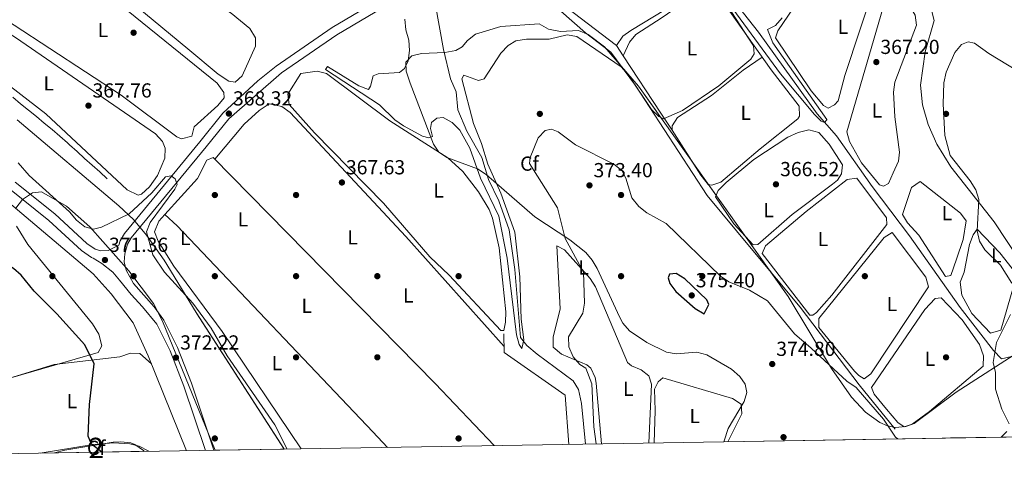
# Model space of a CAD drawing. Extents: x 615102 to 622049, y 683321 to 688063.
# Drawn here: x 615884 to 616369, y 683321 to 683546 of the extents above; entities that cross this region are included whole.
import ezdxf
from ezdxf.enums import TextEntityAlignment as Align

# ---------------------------------------------------------------- set-up
doc = ezdxf.new("R2010")
doc.units = 0
doc.header["$MEASUREMENT"] = 0
doc.linetypes.add('DGN Style 3', pattern=[111.595414, 79.71101, -31.884404])
for name, color, linetype in [('Nivel 13', 7, 'Continuous'), ('Nivel 17', 7, 'Continuous'), ('Nivel 21', 7, 'Continuous'), ('Nivel 34', 7, 'Continuous'), ('Nivel 35', 7, 'Continuous'), ('Nivel 36', 7, 'Continuous'), ('Nivel 37', 7, 'Continuous'), ('Nivel 4', 7, 'Continuous'), ('Nivel 41', 7, 'Continuous'), ('Nivel 48', 7, 'Continuous'), ('Nivel 49', 7, 'Continuous'), ('Nivel 5', 7, 'Continuous'), ('Nivel 57', 7, 'Continuous'), ('Nivel 61', 7, 'Continuous'), ('Nivel 7', 7, 'Continuous')]:
    doc.layers.add(name, color=color, linetype=linetype)
doc.styles.add('Style-arial', font='arial.shx', dxfattribs={"bigfont": 'arialbig.shx'})
doc.styles.add('Style-arialn', font='arialn.shx', dxfattribs={"bigfont": 'arialnbig.shx'})

# ---------------------------------------------------------------- blocks, each defined once
blk = doc.blocks.new('5PATER')
at = {"layer": 'Nivel 7', "linetype": 'Continuous', "lineweight": 0}
h = blk.add_hatch(color=53, dxfattribs=at)
edge = h.paths.add_edge_path()
edge.add_ellipse((0, 0), major_axis=(-1.095731442945027, -1.110710700472634), ratio=0.9994222409660316, start_angle=0, end_angle=360)
blk = doc.blocks.new('5PERFI')
at = {"layer": 'Nivel 17', "linetype": 'Continuous', "lineweight": 0}
h = blk.add_hatch(color=7, dxfattribs=at)
edge = h.paths.add_edge_path()
edge.add_arc((0, 0), 1.55999999938624, 315.0000000018422, 675.0000000018422)

msp = doc.modelspace()

# ---------------------------------------------------------------- linework, layer by layer
at = {"layer": 'Nivel 13', "color": 4, "linetype": 'Continuous', "lineweight": 0}
for points in [[(616505.5279999999, 683416.284, 376.292), (616470.7350000001, 683412.2280000001, 375.269), (616428.6869999999, 683404.229, 373.962), (616421.3870000001, 683402.027, 373.427), (616381.6610000001, 683383.7949999999, 370.766), (616372.246, 683380.419, 369.845), (616367.2139999999, 683379.324, 369.757), (616363.362, 683383.311, 369.591), (616346.8870000001, 683404.6170000001, 368.907), (616322.0020000001, 683439.8800000001, 367.769), (616303.6340000001, 683464.2749999999, 366.877), (616286.125, 683489.1640000001, 365.663), (616276.5390000001, 683500.0719999999, 364.904), (616247.689, 683540.2139999999, 363.842), (616235.361, 683555.962, 363.44), (616206.1100000001, 683597.862, 361.938), (616176.591, 683633.0249999999, 361.566), (616163.686, 683650.764, 360.808)], [(616162.564, 683337.2380000001, 366.479), (616160.5179999999, 683357.1799999999, 366.223), (616159.0160000001, 683364.098, 366.073), (616156.4169999999, 683368.3700000001, 365.785), (616138.763, 683381.494, 365.399), (616133.663, 683385.7690000001, 365.305), (616130.446, 683389.703, 365.174), (616127.6599999999, 683423.291, 364.131), (616124.824, 683442.771, 363.924), (616119.8829999999, 683457.1950000001, 364.301), (616114.756, 683467.679, 364.092), (616111.5009999999, 683478.5700000001, 363.694), (616104.017, 683491.4650000001, 363.39), (616099.6529999999, 683501.956, 362.632), (616098.7309999999, 683510.8060000001, 362.48), (616096.098, 683517.3219999999, 362.328), (616092.537, 683531.81, 362.169), (616086.5530000001, 683565.5360000001, 361.722)], [(615927.0519999999, 683468.0449999999, 367.777), (615923.338, 683471.389, 367.633), (615919.6240000001, 683474.7339999999, 367.49), (615915.9099999999, 683478.078, 367.347), (615912.196, 683481.423, 367.204), (615908.4820000001, 683484.767, 367.061), (615907.3929999999, 683485.7490000001, 367.019), (615903.645, 683489.0549999999, 366.901), (615899.841, 683492.2990000001, 366.828), (615895.997, 683495.496, 366.787), (615892.1259999999, 683498.663, 366.769), (615888.246, 683501.8200000001, 366.761), (615884.3700000001, 683504.9820000001, 366.753), (615880.5160000001, 683508.1669999999, 366.734)], [(616154.2180000001, 683337.0989999999, 367.565), (616152.506, 683361.318, 367.723), (616122.47, 683382.3700000001, 366.802), (616122.301, 683391.6529999999, 365.881)]]:
    msp.add_polyline3d(points, dxfattribs=at)
at = {"layer": 'Nivel 21', "color": 7, "linetype": 'DGN Style 3', "lineweight": 0}
for points in [[(616286.287, 683888.7479999999, 362.778), (616217.4310000001, 683764.676, 362.247), (616196.0249999999, 683724.004, 362.55), (616170.682, 683678.287, 362.854), (616155.788, 683648.9340000001, 362.778), (616128.23, 683601.3430000001, 363.461), (616119.5249999999, 683591.067, 363.537), (616111.48, 683583.602, 363.613), (616099.619, 683574.45, 363.764), (616040.118, 683538.96, 365.737), (616012.7779999999, 683520.1510000001, 366.799), (615986.96, 683497.483, 368.164), (615975.682, 683483.753, 369.173), (615938.7380000001, 683438.8260000001, 371.117), (615937.041, 683435.8189999999, 371.326), (615935.6669999999, 683430.932, 371.629), (615935.337, 683427.1440000001, 371.731), (615936.3910000001, 683422.908, 371.731), (615939.966, 683416.385, 371.731), (615950.1680000001, 683404.835, 372.14), (615954.8940000001, 683398.321, 372.28), (615961.608, 683384.7720000001, 372.352), (615968.473, 683367.2069999999, 372.55), (615979.5290000001, 683334.1910000001, 372.827)], [(615881.6640000001, 683466.385, 371.219), (615901.149, 683450.719, 371.219), (615916.987, 683436.0590000001, 371.374), (615921.1470000001, 683433.2320000001, 371.526), (615923.923, 683432.5360000001, 371.629), (615927.5249999999, 683432.612, 371.731), (615932.7649999999, 683435.2409999999, 371.731)]]:
    msp.add_polyline3d(points, dxfattribs=at)
at = {"layer": 'Nivel 21', "color": 7, "linetype": 'Continuous', "lineweight": 0}
for points in [[(615932.7649999999, 683435.2409999999, 371.731), (615933.358, 683437.3489999999, 371.326), (615935.46, 683441.0730000001, 371.117), (615972.6240000001, 683486.267, 369.173), (615983.8630000001, 683500.3740000001, 368.164), (616001.2420000001, 683516.3019999999, 367.254), (616010.2550000001, 683523.5430000001, 366.799), (616037.837, 683542.5179999999, 365.737), (616074.2069999999, 683564.2110000001, 364.515), (616056.771, 683584.1100000001, 364.065), (616037.6980000001, 683610.7150000001, 363.154), (616033.564, 683614.73, 362.396), (616031.9340000001, 683621.774, 362.244), (616031.6740000001, 683625.9450000001, 361.334)], [(615975.3759999999, 683334.122, 372.816), (615964.7490000001, 683365.8570000001, 372.55), (615957.983, 683383.169, 372.352), (615951.494, 683396.2650000001, 372.28), (615944.449, 683404.8219999999, 371.356), (615938.8589999999, 683410.9140000001, 371.39), (615933.003, 683418.0150000001, 371.424), (615929.7420000001, 683422.0279999999, 371.458), (615924.2860000001, 683426.216, 371.492), (615920.1769999999, 683428.8570000001, 371.526), (615919.351, 683429.2250000001, 371.526), (615914.288, 683432.665, 371.374), (615898.3219999999, 683447.4439999999, 371.219), (615878.868, 683463.0860000001, 371.219)]]:
    msp.add_polyline3d(points, dxfattribs=at)
at = {"layer": 'Nivel 34', "color": 7, "linetype": 'Continuous', "lineweight": 13}
for points in [[(616314.9639999999, 683344.605, 370.098), (616297.27, 683366.514, 369.681), (616268.165, 683404.784, 368.138), (616244.0959999999, 683433.719, 367.317), (616222.4280000001, 683459.834, 366.646), (616187.135, 683514.0490000001, 364.975), (616174.9850000001, 683530.365, 364.646), (616162.5109999999, 683539.98, 364.488), (616138.162, 683561.4739999999, 363.694), (616117.2849999999, 683586.808, 363.45)], [(615876.371, 683458.1329999999, 372.241), (615920.0989999999, 683421.23, 372.274), (615928.9580000001, 683411.3260000001, 372.724), (615939.8530000001, 683396.929, 372.597), (615947.193, 683380.763, 372.677), (615965.976, 683333.9650000001, 373.116)]]:
    msp.add_polyline3d(points, dxfattribs=at)
at = {"layer": 'Nivel 35', "color": 92, "linetype": 'DGN Style 3', "lineweight": 0}
for points in [[(616376.4340000001, 683427.352, 370.742), (616363.6340000001, 683446.7069999999, 370.735), (616342.2720000001, 683473.8740000001, 370.549), (616335.5279999999, 683485.131, 370.545), (616331.196, 683494.7479999999, 370.599), (616328.382, 683504.446, 370.673), (616327.406, 683514.1810000001, 370.73), (616329.7390000001, 683530.655, 370.742), (616334.217, 683546.0889999999, 370.549), (616333.0349999999, 683550.5150000001, 370.353), (616324.2660000001, 683561.5959999999, 369.627), (616313.3600000001, 683569.824, 367.199), (616309.8019999999, 683574.1529999999, 366.496), (616307.4880000001, 683580.006, 366.1), (616307.162, 683585.575, 365.953), (616309.206, 683588.8640000001, 365.985), (616313.74, 683589.854, 366.168), (616319.112, 683588.943, 366.415), (616324.0719999999, 683586.885, 366.589), (616349.6440000001, 683571.5220000001, 367.118), (616363.638, 683560.371, 367.199), (616373.8570000001, 683549.351, 367.199)], [(616230.6359999999, 683338.372, 372.952), (616230.719, 683338.7749999999, 372.954), (616232.729, 683344.94, 372.993), (616240.648, 683358.298, 373.154), (616241.929, 683362.591, 373.198), (616241.1570000001, 683366.763, 373.223), (616238.4240000001, 683370.587, 373.235), (616234.317, 683374.078, 373.236), (616222.2590000001, 683381.236, 373.198), (616217.3060000001, 683382.5430000001, 373.159), (616207.101, 683381.7650000001, 373.045), (616202.288, 683382.585, 372.995), (616192.6470000001, 683387.284, 373.004), (616184.199, 683393.1300000001, 373.062), (616180.926, 683396.8330000001, 373.044), (616179.1540000001, 683399.905, 372.993), (616168.2550000001, 683423.717, 371.765), (616165.7749999999, 683427.9369999999, 371.497), (616162.618, 683431.642, 371.214), (616154.851, 683437.946, 370.61), (616137.564, 683449.23, 369.328), (616113.604, 683470.1259999999, 366.444), (616109.3160000001, 683472.844, 366.379), (616094.2609999999, 683478.48, 367.645), (616090.24, 683481.146, 367.946), (616087.5819999999, 683485.0190000001, 367.88), (616076.0930000001, 683515.1640000001, 365.83), (616074.2450000001, 683520.987, 364.165), (616073.969, 683525.423, 364.772), (616076.987, 683528.598, 364.772), (616081.7280000001, 683529.8330000001, 364.772), (616093.2919999999, 683530.2050000001, 364.772), (616098.574, 683531.2050000001, 364.772), (616101.6980000001, 683533.088, 364.772), (616104.4720000001, 683536.229, 364.772), (616108.4040000001, 683539.3360000001, 364.772), (616120.7590000001, 683543.088, 364.165), (616139.595, 683544.354, 364.165), (616144.2150000001, 683541.673, 364.165), (616150.223, 683540.5619999999, 364.165), (616159.095, 683541.115, 364.165), (616163.798, 683539.183, 364.138), (616171.7720000001, 683533, 364.126), (616188.5349999999, 683513.6400000001, 365.011), (616262.247, 683410.058, 365.889), (616283.5530000001, 683374.4950000001, 367.34), (616293.4010000001, 683360.4380000001, 368.207), (616300.287, 683352.9920000001, 368.754), (616307.469, 683347.7990000001, 369.225), (616311.182, 683346.24, 369.417), (616314.98, 683345.4739999999, 369.574), (616320.2550000001, 683345.834, 369.718), (616324.2660000001, 683347.338, 369.79), (616344.9450000001, 683362.871, 370.125), (616378.612, 683384.45, 370.742)], [(615882.686, 683497.077, 370.231), (615932.7890000001, 683454.73, 370.026), (615939.9850000001, 683447.862, 370.01), (615946.419, 683440.283, 370.021), (615955.0390000001, 683427.963, 370.072), (615970.8119999999, 683402.0349999999, 370.208), (616014.138, 683334.767, 370.39)], [(615980.192, 683334.202, 373.349), (615954.2649999999, 683397.744, 373.096), (615949.7779999999, 683406.5090000001, 372.968), (615937.682, 683422.6259999999, 372.705), (615918.3800000001, 683444.3570000001, 372.511), (615906.9510000001, 683454.4820000001, 372.469), (615894.743, 683461.5079999999, 372.482), (615890.1529999999, 683461.003, 372.519), (615885.2590000001, 683457.781, 372.593), (615882.017, 683453.4909999999, 372.684)], [(615882.358, 683444.5819999999, 372.94), (615887.909, 683435.581, 373.267), (615919.852, 683396.584, 373.505), (615922.8659999999, 683391.371, 373.602), (615924.406, 683385.6429999999, 373.812), (615922.49, 683382.432, 374.119), (615864.9099999999, 683365.604, 379.666)], [(615893.979, 683332.767, 377.418), (615920.1259999999, 683337.0279999999, 374.888), (615930.098, 683337.7690000001, 374.199), (615938.1259999999, 683337.365, 373.71), (615942.815, 683336.1950000001, 373.573), (615947.115, 683333.9610000001, 373.633), (615947.436, 683333.6570000001, 373.636)]]:
    msp.add_polyline3d(points, dxfattribs=at)
at = {"layer": 'Nivel 36', "color": 92, "linetype": 'Continuous', "lineweight": 0}
for points in [[(615966.6810000001, 683532.003, 367.5), (615899.3630000001, 683587.935, 367.197), (615899.102, 683592.858, 367.453), (615901.6769999999, 683598.4709999999, 367.197), (615904.588, 683599.395, 367.197), (615909.578, 683599.7180000001, 367.197), (615914.246, 683599.254, 367.197), (615934.8090000001, 683590.8840000001, 367.197), (615947.0560000001, 683582.247, 367.197), (615967.7050000001, 683563.2420000001, 367.197), (615988.102, 683549.702, 367.197), (615997.23, 683542.0700000001, 367.197), (616000.081, 683537.415, 367.197), (616000, 683533.335, 367.197), (615993.4809999999, 683518.8260000001, 367.5), (615989.9680000001, 683515.638, 367.5), (615986.9639999999, 683516.193, 367.5), (615981.558, 683519.568, 367.5), (615966.6810000001, 683532.003, 367.5)], [(616248.469, 683482.743, 365.831), (616266.9439999999, 683497.554, 366.039), (616267.882, 683498.797, 365.982), (616267.6699999999, 683503.81, 365.685), (616253.8389999999, 683521.675, 365.679), (616216.79, 683574.2960000001, 364.162), (616211.115, 683584.31, 363.901), (616207.869, 683588.406, 363.769), (616203.9140000001, 683589.8459999999, 363.707), (616198.98, 683588.129, 363.707), (616142.1540000001, 683562.969, 363.707), (616145.335, 683559.111, 363.707), (616153.0090000001, 683552.6400000001, 363.707), (616177.754, 683533.639, 364.162), (616181.034, 683528.6470000001, 364.769), (616199.5179999999, 683500.415, 364.41), (616205.217, 683491.926, 365.527), (616219.2139999999, 683469.787, 365.679), (616222.8400000001, 683465.1880000001, 365.679), (616224.712, 683464.9340000001, 365.679), (616229.0789999999, 683466.3189999999, 365.679), (616248.469, 683482.743, 365.831)], [(615961.2180000001, 683488.611, 367.5), (615933.9569999999, 683509.182, 367.197), (615863.541, 683555.2720000001, 366.59), (615863.102, 683560.3019999999, 366.59), (615873.6669999999, 683571.163, 366.59), (615886.3759999999, 683581.9310000001, 366.287), (615891.2209999999, 683583.6599999999, 366.287), (615894.4180000001, 683583.916, 366.287), (615899.301, 683583.4110000001, 366.287), (615901.95, 683582.158, 366.287), (615906.2420000001, 683578.794, 366.287), (615918.5360000001, 683566.119, 366.287), (615981.095, 683515.0860000001, 366.59), (615984.5, 683510.608, 366.59), (615984.513, 683507.8759999999, 366.59), (615981.459, 683504.06, 366.59), (615969.814, 683493.6000000001, 366.893), (615968.612, 683489.071, 366.893), (615963.544, 683487.74, 367.361), (615961.2180000001, 683488.611, 367.5)], [(616290.1769999999, 683518.8400000001, 365.372), (616305.1599999999, 683564.3090000001, 365.372), (616303.4280000001, 683568.284, 365.372), (616300.084, 683572.233, 365.372), (616292.362, 683579.1000000001, 365.372), (616287.719, 683582.1510000001, 365.372), (616283.55, 683579.409, 365.372), (616280.3030000001, 683575.135, 365.327), (616257.2550000001, 683540.9140000001, 365.523), (616255.9839999999, 683537.4950000001, 365.523), (616273.514, 683511.382, 365.523), (616279.5900000001, 683504.078, 365.523), (616281.8999999999, 683502.737, 365.523), (616285.135, 683504.423, 365.523), (616286.869, 683506.3859999999, 365.675), (616290.1769999999, 683518.8400000001, 365.372)], [(616177.754, 683533.639, 363.704), (616180.8049999999, 683538.2820000001, 363.704), (616184.8060000001, 683541.1529999999, 363.695), (616223.4820000001, 683564.791, 364.007)], [(616224.9070000001, 683562.767, 364.616), (616214.4140000001, 683557.389, 364.99), (616200.2490000001, 683547.4990000001, 364.464), (616187.283, 683539.0959999999, 364.905), (616184.101, 683535.3929999999, 364.951), (616181.034, 683528.6470000001, 364.767)], [(616313.9410000001, 683470.959, 367.041), (616316.554, 683476.6880000001, 367.193), (616317.017, 683481.1710000001, 367.193), (616314.8260000001, 683498.4780000001, 367.041), (616314.0660000001, 683510.6780000001, 367.041), (616314.712, 683515.629, 367.041), (616325.3729999999, 683543.6699999999, 367.041), (616324.76, 683548.5889999999, 367.167), (616323.8489999999, 683550.256, 367.193), (616316.6640000001, 683558.3500000001, 367.041), (616313.9850000001, 683559.663, 367.041), (616310.842, 683556.4979999999, 366.889), (616308.8090000001, 683551.9210000001, 366.889), (616291.1640000001, 683491.0660000001, 367.041), (616292.4280000001, 683486.321, 367.041), (616298.3630000001, 683475.827, 367.041), (616307.2620000001, 683464.976, 367.041), (616309.1570000001, 683464.351, 367.041), (616311.676, 683465.622, 367.041), (616313.9410000001, 683470.959, 367.041)], [(615936.858, 683462.5989999999, 367.804), (615896.851, 683499.962, 367.798), (615865.4110000001, 683524.173, 367.562), (615853.8859999999, 683534.1950000001, 367.502), (615851.337, 683536.6980000001, 367.5), (615849.74, 683541.5730000001, 367.5), (615850.1370000001, 683544.0460000001, 367.5), (615851.4780000001, 683546.3559999999, 367.5), (615855.037, 683548.804, 367.197), (615857.209, 683549.682, 367.197), (615862.1399999999, 683549.0789999999, 367.197), (615869.189, 683545.442, 367.197), (615881.8600000001, 683537.5800000001, 367.197), (615950.7280000001, 683490.185, 367.5), (615954.1969999999, 683486.413, 367.5), (615955.625, 683483.067, 367.5), (615955.446, 683478.1470000001, 367.672), (615951.8200000001, 683469.6070000001, 367.804), (615947.9029999999, 683464.0290000001, 367.804), (615943.9140000001, 683460.47, 367.804), (615942.2180000001, 683459.9639999999, 367.804), (615936.858, 683462.5989999999, 367.804)], [(616205.217, 683491.926, 364.617), (616205.078, 683494.1440000001, 365.375), (616207.8530000001, 683498.2050000001, 365.06), (616224.56, 683509.0889999999, 365.375), (616240.1610000001, 683521.612, 365.375), (616249.4110000001, 683527.9639999999, 365.375)], [(616085.8840000001, 683429.5689999999, 365.68), (616062.9750000001, 683456.03, 365.68), (616029.098, 683490.7180000001, 365.714), (616016.6300000001, 683504.6799999999, 365.983), (616015.919, 683509.713, 365.756), (616022.3640000001, 683519.882, 365.68), (616030.4510000001, 683521.128, 365.68), (616034.979, 683519.925, 365.68), (616066.121, 683496.6270000001, 365.68), (616094.7220000001, 683478.3659999999, 365.073), (616102.0719999999, 683471.638, 365.166), (616109.875, 683461.4950000001, 365.376), (616114.9880000001, 683452.852, 365.626), (616116.619, 683448.554, 365.68), (616119.973, 683433.923, 365.68), (616123.273, 683402.385, 365.68), (616123.172, 683397.381, 365.68), (616122.29, 683393.237, 365.68), (616120.811, 683393.145, 365.68), (616095.355, 683420.5090000001, 365.68), (616085.8840000001, 683429.5689999999, 365.68)], [(616122.416, 683385.294, 366.511), (616074.0360000001, 683439.5630000001, 368.192), (616017.017, 683500.7309999999, 367.841), (616012.98, 683503.685, 367.841), (616006.696, 683504.8940000001, 367.841), (616001.75, 683501.7110000001, 367.768), (615994.3630000001, 683494.9340000001, 367.607), (615980.077, 683477.6259999999, 368.185)], [(616264.2209999999, 683450.3219999999, 366.742), (616284.162, 683465.3260000001, 367.028), (616286.5449999999, 683467.2990000001, 367.045), (616288.5789999999, 683470.395, 366.742), (616289.0419999999, 683474.8770000001, 366.893), (616282.462, 683485.101, 366.829), (616277.2849999999, 683490.8459999999, 366.742), (616272.443, 683492.135, 366.803), (616267.2409999999, 683490.838, 366.887), (616262.027, 683488.4680000001, 366.904), (616245.314, 683477.5249999999, 366.673), (616231.6910000001, 683466.111, 366.438), (616227.7760000001, 683462.1769999999, 366.523), (616226.56, 683459.111, 366.59), (616235.4480000001, 683445.821, 366.763), (616245.108, 683435.3999999999, 367.045), (616247.3260000001, 683435.538, 366.741), (616264.2209999999, 683450.3219999999, 366.742)], [(616117.4639999999, 683336.4880000001, 368.566), (616088.483, 683367.166, 369.012), (615979.1699999999, 683478.55, 368.178), (615976.104, 683477.193, 368.165), (615971.486, 683468.0719999999, 368.383), (615955.452, 683450.4280000001, 369.874)], [(616283.7590000001, 683410.713, 367.652), (616310.9169999999, 683445.435, 367.955), (616310.709, 683448.7620000001, 368.107), (616296.1340000001, 683468.267, 368.107), (616291.351, 683467.598, 368.107), (616271.132, 683451.925, 367.56), (616251.0700000001, 683435.0279999999, 367.5), (616249.4510000001, 683431.216, 367.652), (616272.8740000001, 683400.757, 367.955), (616274.352, 683400.8489999999, 367.955), (616276.132, 683402.0730000001, 367.955), (616283.7590000001, 683410.713, 367.652)], [(616345.1699999999, 683428.3670000001, 368.558), (616348.3870000001, 683438.0989999999, 368.645), (616349.935, 683447.22, 368.71), (616347.094, 683451.1259999999, 368.71), (616327.203, 683466.588, 368.558), (616322.9280000001, 683463.7239999999, 368.558), (616318.558, 683450.463, 368.558), (616320.967, 683446.368, 368.558), (616326.619, 683440.202, 368.558), (616339.7620000001, 683419.865, 368.862), (616342.3260000001, 683420.396, 368.71), (616345.1699999999, 683428.3670000001, 368.558)], [(616064.977, 683335.6140000001, 370.235), (616057.774, 683343.1980000001, 370.355), (615961.3729999999, 683444.7390000001, 369.889), (615955.452, 683450.4280000001, 369.874), (615952.408, 683447.115, 369.874), (615950.273, 683441.817, 369.874), (615952.068, 683437.2679999999, 369.833), (615959.8640000001, 683424.983, 369.606), (615983.561, 683392.7509999999, 369.567), (616022.534, 683334.9070000001, 369.567)], [(616347.754, 683410.713, 370.682), (616352.716, 683401.565, 370.44), (616361.9140000001, 683391.925, 370.075), (616367.02, 683393.3559999999, 369.924), (616373.199, 683414.858, 369.772), (616373.935, 683419.395, 369.772), (616372.55, 683423.7620000001, 369.772), (616366.4979999999, 683431.55, 369.772), (616355.3870000001, 683443.1059999999, 369.924), (616353.3300000001, 683440.3800000001, 369.924), (616351.551, 683435.6640000001, 369.924), (616348.912, 683421.919, 370.075), (616346.993, 683416.9750000001, 370.075), (616347.754, 683410.713, 370.682)], [(616302.881, 683371.821, 369.018), (616331.381, 683414.7919999999, 368.714), (616330.095, 683419.494, 368.702), (616313.388, 683441.506, 369.018), (616309.5020000001, 683439.071, 368.911), (616277.425, 683399.185, 368.714), (616277.3319999999, 683394.7250000001, 368.562), (616295.0009999999, 683373.146, 368.811), (616296.9890000001, 683371.0830000001, 368.866), (616299.692, 683369.396, 369.018), (616302.881, 683371.821, 369.018)], [(616193.5900000001, 683337.7550000001, 370.129), (616195.0460000001, 683366.841, 369.938), (616193.717, 683370.7930000001, 369.835), (616189.916, 683373.854, 369.631), (616185.054, 683375.808, 369.631), (616183.206, 683377.5020000001, 369.631), (616167.396, 683414.665, 369.835), (616164.842, 683418.8999999999, 369.684), (616152.1680000001, 683432.9210000001, 369.173), (616148.3360000001, 683434.966, 369.127), (616149.9720000001, 683403.8360000001, 369.017), (616146.5279999999, 683389.994, 369.017), (616146.632, 683384.9850000001, 369.017), (616150.632, 683381.5519999999, 369.119), (616163.1440000001, 683376.2390000001, 369.324), (616165.0449999999, 683374.709, 369.631), (616167.212, 683370.111, 369.696), (616167.719, 683367.2930000001, 369.733), (616170.4180000001, 683337.369, 369.863)], [(616310.6410000001, 683354.49, 370.231), (616316.254, 683347.788, 370.231), (616319.3500000001, 683345.754, 370.08), (616323.3470000001, 683347.1159999999, 369.928), (616331.875, 683353.2139999999, 370.08), (616358.314, 683375.6440000001, 370.08), (616358.4850000001, 683380.649, 370.08), (616356.537, 683386.2960000001, 370.08), (616347.8530000001, 683398.513, 370.08), (616337.665, 683409.2450000001, 370.231), (616334.7069999999, 683409.061, 370.231), (616329.4839999999, 683403.5390000001, 370.231), (616303.2960000001, 683365.1669999999, 369.928), (616304.612, 683361.908, 369.928), (616310.6410000001, 683354.49, 370.231)], [(615948.774, 683376.8219999999, 372.322), (615943.0889999999, 683381.8999999999, 372.936), (615938.4750000001, 683382.0430000001, 373.273), (615933.2679999999, 683380.284, 373.55), (615900.9140000001, 683376.5150000001, 375.392), (615872.2930000001, 683367.7350000001, 377.029), (615844.7479999999, 683361.8470000001, 378.666), (615840.8459999999, 683361.9809999999, 379.485), (615837.1130000001, 683366.9920000001, 380.099), (615833.3119999999, 683370.0519999999, 380.918), (615828.8670000001, 683368.798, 381.413), (615826.3500000001, 683366.3859999999, 381.532), (615824.1329999999, 683361.709, 381.546), (615827.1640000001, 683351.0900000001, 381.355), (615829.574, 683345.027, 381.204), (615831.396, 683342.7760000001, 381.122), (615835.841, 683340.294, 380.894), (615854.5360000001, 683334.1669999999, 379.075), (615855.7139999999, 683332.1300000001, 379.075)], [(616196.3, 683337.8, 371.302), (616196.8489999999, 683353.756, 371.331), (616196.524, 683364.345, 371.305), (616198.311, 683367.8659999999, 371.229), (616200.4950000001, 683369.936, 371.152), (616234.844, 683359.6229999999, 371.203), (616239.1070000001, 683356.889, 371.255), (616239.504, 683352.193, 371.208), (616232.564, 683338.4040000001, 371.218)], [(615901.0630000001, 683332.885, 377.893), (615906.1270000001, 683334.1699999999, 377.532), (615929.8840000001, 683338.1140000001, 374.299), (615933.7749999999, 683338.277, 373.754), (615938.6969999999, 683337.845, 373.762), (615940.5689999999, 683337.067, 373.754), (615944.8, 683334.0120000001, 373.581), (615945.156, 683333.619, 373.561)]]:
    msp.add_polyline3d(points, dxfattribs=at)
at = {"layer": 'Nivel 4', "color": 30, "linetype": 'Continuous', "lineweight": 30, "elevation": 375, "flags": 128}
for points in [[(615924.317, 683333.2720000001), (615919.256, 683337.1869999999), (615917.5590000001, 683341.1769999999), (615918.2509999999, 683356.7239999999), (615920.611, 683376.7609999999), (615915.9709999999, 683386.077), (615902.196, 683401.4539999999), (615891.075, 683412.5490000001), (615884.585, 683420.479), (615880.8200000001, 683423.8060000001), (615876.504, 683426.3670000001), (615866.4070000001, 683431.074), (615862.842, 683434.5959999999), (615860.115, 683439.146), (615856.7720000001, 683448.929), (615854.4169999999, 683453.3400000001), (615850.746, 683457.8700000001), (615829.345, 683465.5660000001), (615816.2620000001, 683473.2990000001), (615802.4169999999, 683490.041), (615793.5290000001, 683494.4909999999), (615783.415, 683497.2010000001), (615779.2490000001, 683499.9680000001), (615778.048, 683501.8829999999)], [(616216.5109999999, 683404.1070000001), (616220.8659999999, 683401.406), (616223.1359999999, 683406.0860000001), (616222.2139999999, 683408.3670000001), (616211.4010000001, 683418.6470000001), (616207.087, 683421.26), (616203.8300000001, 683421.057), (616203.138, 683419.246), (616203.933, 683416.44), (616206.888, 683412.4070000001), (616216.5109999999, 683404.1070000001)]]:
    msp.add_lwpolyline(points, dxfattribs=at)
at = {"layer": 'Nivel 49', "color": 7, "linetype": 'Continuous', "lineweight": 0, "extrusion": (-0.01646352772292544, -0.0002740795473836404, 0.9998644293779623), "elevation": -9959.717792544241, "flags": 128}
msp.add_lwpolyline([(-672986.3103112755, 627440.7514984007), (-672986.3103112758, 627734.0258836409)], dxfattribs=at)
at = {"layer": 'Nivel 49', "color": 7, "linetype": 'Continuous', "lineweight": 0, "extrusion": (0.0705525463413949, 0.00117462196239672, 0.9975073726384136), "elevation": 44632.02340809357, "flags": 128}
msp.add_lwpolyline([(672985.5480538036, -625593.830584906), (672985.5480538039, -625647.4285930125)], dxfattribs=at)
at = {"layer": 'Nivel 49', "color": 7, "linetype": 'Continuous', "lineweight": 0, "extrusion": (0.0868146100397745, 0.00144494946893515, 0.99622343658673), "elevation": 54835.40257681678, "flags": 128}
msp.add_lwpolyline([(672988.5662834186, -624865.4544978756), (672988.5662834183, -624899.5339025359)], dxfattribs=at)
at = {"layer": 'Nivel 5', "color": 30, "linetype": 'Continuous', "lineweight": 0, "flags": 128}
for points, elevation in [([(616259.3060000001, 683547.28), (616255.9909999999, 683543.5249999999), (616252.122, 683541.665), (616254.648, 683535.0970000001), (616281.229, 683497.165), (616281.3019999999, 683497.031), (616280.2, 683495.717), (616278.541, 683496.361), (616275.2820000001, 683499.7069999999), (616258.537, 683519.702), (616233.281, 683554.2520000001)], 365), ([(616234.203, 683550.449), (616245.216, 683533.5760000001), (616245.5249999999, 683529.6100000001), (616243.95, 683526.8970000001)], 365), ([(616243.95, 683526.8970000001), (616228.081, 683513.767), (616210.219, 683501.6340000001), (616200.9199999999, 683497.504), (616198.631, 683498.733), (616195.05, 683502.223), (616183.5860000001, 683519.0549999999), (616180.0260000001, 683523.138), (616158.2, 683538.0590000001), (616153.4169999999, 683538.882), (616144.5320000001, 683536.7779999999), (616133.4950000001, 683536.8319999999), (616128.2490000001, 683536.0689999999), (616124.473, 683533.717), (616120.848, 683529.942), (616112.5490000001, 683517.2209999999), (616109.7960000001, 683516.4269999999), (616102.5360000001, 683519.0260000001), (616101.5819999999, 683517.348), (616107.3, 683495.274), (616111.301, 683485.429), (616114.3360000001, 683475.131), (616120.851, 683460.889), (616127.632, 683441.7010000001), (616130.075, 683419.746), (616130.8219999999, 683398.746), (616132.203, 683388.558), (616131.094, 683384.3800000001), (616129.854, 683386.2949999999), (616128.5179999999, 683391.1159999999), (616123.902, 683428.888), (616119.8489999999, 683449.524), (616110.8600000001, 683468.365), (616105.462, 683483.0320000001), (616100.6710000001, 683491.908), (616096.7660000001, 683495.6910000001), (616092.4709999999, 683498.2790000001), (616089.2150000001, 683497.9610000001), (616086.7380000001, 683495.7520000001), (616086.1170000001, 683492.7239999999), (616087.1000000001, 683488.925), (616085.274, 683488.2509999999), (616082.3049999999, 683488.9380000001), (616072.956, 683494.084), (616068.658, 683497.1170000001), (616061.038, 683504.4880000001), (616034.426, 683521.8840000001), (616035.392, 683523.3759999999), (616050.872, 683513.7550000001), (616055.5760000001, 683512.0519999999), (616056.6059999999, 683513.676), (616057.9750000001, 683518.6799999999), (616060.3360000001, 683519.7609999999), (616070.9469999999, 683520.3600000001), (616073.378, 683522.317), (616075.1270000001, 683526.2239999999), (616075.8060000001, 683531.31), (616075.5900000001, 683536.3049999999), (616074.0819999999, 683541.4340000001), (616073.5390000001, 683546.7350000001)], 365), ([(616374.8130000001, 683521.324), (616361.0190000001, 683529.723), (616354.0460000001, 683534.8829999999), (616350.9210000001, 683535.462), (616347.5730000001, 683534.162), (616344.2930000001, 683530.2380000001), (616340.0279999999, 683520.581), (616338.9369999999, 683515.3389999999), (616338.547, 683504.956), (616339.3729999999, 683489.284), (616342.0719999999, 683479.408), (616351.932, 683467.071), (616354.587, 683462.6089999999), (616356.119, 683457.81), (616355.321, 683442.4110000001), (616356.4210000001, 683437.2749999999), (616359.0889999999, 683433.0549999999), (616366.824, 683425.486), (616372.4140000001, 683416.5730000001)], 370), ([(616167.808, 683337.3260000001), (616166.6300000001, 683345.655), (616165.6710000001, 683366.9950000001), (616162.631, 683374.649), (616159.7069999999, 683376.5320000001), (616156.3360000001, 683380.22), (616154.342, 683385.1570000001), (616154.041, 683390.1470000001), (616161.1510000001, 683401.7520000001), (616161.9569999999, 683406.6880000001), (616161.4750000001, 683421.98), (616152.5430000001, 683438.6400000001), (616148.717, 683453.666), (616134.906, 683475.4750000001), (616135.2220000001, 683478.557), (616139.2220000001, 683488.1710000001), (616142.6640000001, 683491.783), (616145.818, 683492.452), (616148.9709999999, 683491.138), (616157.5050000001, 683484.7110000001), (616176.4199999999, 683475.2520000001), (616180.452, 683472.0730000001), (616182.365, 683468.2320000001), (616185.307, 683458.5530000001), (616188.7, 683454.2790000001), (616192.673, 683451.243), (616202.1510000001, 683446.004), (616228.9380000001, 683420.023), (616233.0660000001, 683417.1840000001), (616243.274, 683413.081), (616252.152, 683407.7890000001), (616265.325, 683391.567), (616273.6399999999, 683384.46), (616291.2209999999, 683368.2320000001), (616295.78, 683365.139), (616309.1710000001, 683349.587), (616315.0700000001, 683340.6740000001), (616316.3160000001, 683339.798)], 370), ([(616015.6059999999, 683334.7919999999), (616009.53, 683346.7309999999), (615986.081, 683380.703), (615978.2579999999, 683394.334), (615969.0989999999, 683406.6599999999), (615955.237, 683421.9950000001), (615949.4299999999, 683430.503), (615946.3770000001, 683441.784), (615948.186, 683446.497), (615960.365, 683462.869), (615961.389, 683465.193), (615960.49, 683468.0020000001), (615958.496, 683469.486), (615955.645, 683468.9029999999), (615949.0079999999, 683461.132), (615937.8260000001, 683450.8), (615924.1740000001, 683444.087), (615920.2649999999, 683443.2250000001), (615916.054, 683444.2620000001), (615911.9210000001, 683447.5490000001), (615908.4450000001, 683451.6529999999), (615888.565, 683469.638), (615883.219, 683475.798)], 370), ([(616371.683, 683401.156), (616364.7509999999, 683387.354), (616363.149, 683377.3859999999), (616364.3459999999, 683372.531), (616364.327, 683364.294), (616367.534, 683354.4550000001), (616371.023, 683347.189)], 370), ([(616369.9010000001, 683343.506), (616367.1740000001, 683340.645)], 370)]:
    msp.add_lwpolyline(points, dxfattribs=dict(at, elevation=elevation))
at = {"layer": 'Nivel 57', "color": 92, "linetype": 'DGN Style 3', "lineweight": 0}
for points in [[(616373.8570000001, 683549.351, 367.199), (616363.638, 683560.371, 367.199), (616349.6440000001, 683571.5220000001, 367.118), (616324.0719999999, 683586.885, 366.589), (616319.112, 683588.943, 366.415), (616313.74, 683589.854, 366.168), (616309.206, 683588.8640000001, 365.985), (616307.162, 683585.575, 365.953), (616307.4880000001, 683580.006, 366.1), (616309.8019999999, 683574.1529999999, 366.496), (616313.3600000001, 683569.824, 367.199), (616324.2660000001, 683561.5959999999, 369.627), (616333.0349999999, 683550.5150000001, 370.353), (616334.217, 683546.0889999999, 370.549), (616329.7390000001, 683530.655, 370.742), (616327.406, 683514.1810000001, 370.73), (616328.382, 683504.446, 370.673), (616331.196, 683494.7479999999, 370.599), (616335.5279999999, 683485.131, 370.545), (616342.2720000001, 683473.8740000001, 370.549), (616363.6340000001, 683446.7069999999, 370.735), (616376.4340000001, 683427.352, 370.742)], [(616378.612, 683384.45, 370.742), (616344.9450000001, 683362.871, 370.125), (616324.2660000001, 683347.338, 369.79), (616320.2550000001, 683345.834, 369.718), (616314.98, 683345.4739999999, 369.574), (616311.182, 683346.24, 369.417), (616307.469, 683347.7990000001, 369.225), (616300.287, 683352.9920000001, 368.754), (616293.4010000001, 683360.4380000001, 368.207), (616283.5530000001, 683374.4950000001, 367.34), (616262.247, 683410.058, 365.889), (616188.5349999999, 683513.6400000001, 365.011), (616171.7720000001, 683533, 364.126), (616163.798, 683539.183, 364.138), (616159.095, 683541.115, 364.165), (616150.223, 683540.5619999999, 364.165), (616144.2150000001, 683541.673, 364.165), (616139.595, 683544.354, 364.165), (616120.7590000001, 683543.088, 364.165), (616108.4040000001, 683539.3360000001, 364.772), (616104.4720000001, 683536.229, 364.772), (616101.6980000001, 683533.088, 364.772), (616098.574, 683531.2050000001, 364.772), (616093.2919999999, 683530.2050000001, 364.772), (616081.7280000001, 683529.8330000001, 364.772), (616076.987, 683528.598, 364.772), (616073.969, 683525.423, 364.772), (616074.2450000001, 683520.987, 364.165), (616076.0930000001, 683515.1640000001, 365.83), (616087.5819999999, 683485.0190000001, 367.88), (616090.24, 683481.146, 367.946), (616094.2609999999, 683478.48, 367.645), (616109.3160000001, 683472.844, 366.379), (616113.604, 683470.1259999999, 366.444), (616137.564, 683449.23, 369.328), (616154.851, 683437.946, 370.61), (616162.618, 683431.642, 371.214), (616165.7749999999, 683427.9369999999, 371.497), (616168.2550000001, 683423.717, 371.765), (616179.1540000001, 683399.905, 372.993), (616180.926, 683396.8330000001, 373.044), (616184.199, 683393.1300000001, 373.062), (616192.6470000001, 683387.284, 373.004), (616202.288, 683382.585, 372.995), (616207.101, 683381.7650000001, 373.045), (616217.3060000001, 683382.5430000001, 373.159), (616222.2590000001, 683381.236, 373.198), (616234.317, 683374.078, 373.236), (616238.4240000001, 683370.587, 373.235), (616241.1570000001, 683366.763, 373.223), (616241.929, 683362.591, 373.198), (616240.648, 683358.298, 373.154), (616232.729, 683344.94, 372.993), (616230.719, 683338.7749999999, 372.954), (616230.6359999999, 683338.372, 372.952), (616523.8300000001, 683343.253, 377.781)], [(615882.017, 683453.4909999999, 372.684), (615885.2590000001, 683457.781, 372.593), (615890.1529999999, 683461.003, 372.519), (615894.743, 683461.5079999999, 372.482), (615906.9510000001, 683454.4820000001, 372.469), (615918.3800000001, 683444.3570000001, 372.511), (615937.682, 683422.6259999999, 372.705), (615949.7779999999, 683406.5090000001, 372.968), (615954.2649999999, 683397.744, 373.096), (615980.192, 683334.202, 373.349), (616014.138, 683334.767, 370.39), (615970.8119999999, 683402.0349999999, 370.208), (615955.0390000001, 683427.963, 370.072), (615946.419, 683440.283, 370.021), (615939.9850000001, 683447.862, 370.01), (615932.7890000001, 683454.73, 370.026), (615882.686, 683497.077, 370.231)], [(615864.9099999999, 683365.604, 379.666), (615922.49, 683382.432, 374.119), (615924.406, 683385.6429999999, 373.812), (615922.8659999999, 683391.371, 373.602), (615919.852, 683396.584, 373.505), (615887.909, 683435.581, 373.267), (615882.358, 683444.5819999999, 372.94)]]:
    msp.add_polyline3d(points, dxfattribs=at)
msp.add_polyline3d([(615947.436, 683333.6570000001, 373.636), (615947.115, 683333.9610000001, 373.633), (615942.815, 683336.1950000001, 373.573), (615938.1259999999, 683337.365, 373.71), (615930.098, 683337.7690000001, 374.199), (615920.1259999999, 683337.0279999999, 374.888), (615893.979, 683332.767, 377.418)], close=True, dxfattribs=at)
at = {"layer": 'Nivel 61', "color": 7, "linetype": 'Continuous', "lineweight": 0, "flags": 128}
msp.add_lwpolyline([(615177.6200000001, 683320.8400000001), (615139.6399999999, 685634.02), (615101.6599999999, 687947.23), (618534.45, 688004.46), (621967.22, 688063.3600000001), (622007.48, 685750.1400000001), (622047.71, 683436.9299999999), (618612.6499999999, 683378.03)], close=True, dxfattribs=at)

# ---------------------------------------------------------------- block references
at = {"layer": 'Nivel 17', "color": 7, "linetype": 'Continuous', "lineweight": 0}
for p in [(615940.0009999999, 683540.0009999999, 366.662), (616140.0009999999, 683500.0009999999, 368.068), (616340.0009999999, 683500.0009999999, 370.462), (615980.0009999999, 683460.0009999999, 368.331), (616020.0009999999, 683460.0009999999, 367.572), (616180.0009999999, 683460.0009999999, 371.062), (615900.0009999999, 683420.0009999999, 373.075), (615940.0009999999, 683420.0009999999, 370.475), (615980.0009999999, 683420.0009999999, 369.282), (616020, 683420, 368.209), (616020.0009999999, 683420.0009999999, 368.523), (616060.0009999999, 683420.0009999999, 367.289), (616100, 683420, 366.674), (616180.0009999999, 683420.0009999999, 370.944), (616220.0009999999, 683420.0009999999, 371.103), (616300, 683420, 369.277), (616020, 683380, 370.394), (616060, 683380, 367.998), (616340, 683380, 369.721), (615980, 683340, 370.929), (616100, 683340, 369.138), (616259.9820000001, 683340.6370000001, 372.464)]:
    msp.add_blockref('5PERFI', p, dxfattribs=at)
at = {"layer": 'Nivel 7', "color": 53, "linetype": 'Continuous', "lineweight": 0}
for p in [(616305.6710000001, 683525.5249999999, 367.203), (615917.784, 683504.054, 367.757), (615986.8940000001, 683500.1370000001, 368.316), (616042.557, 683466.1810000001, 367.633), (616164.4480000001, 683464.763, 373.401), (616256.246, 683465.288, 366.519), (615925.8829999999, 683427.9709999999, 371.361), (616214.791, 683410.5090000001, 375.399), (615960.8729999999, 683379.8360000001, 372.217), (616254.415, 683376.6939999999, 374.8)]:
    msp.add_blockref('5PATER', p, dxfattribs=at)

# ---------------------------------------------------------------- texts
at = {"layer": 'Nivel 37', "color": 92, "linetype": 'Continuous', "lineweight": 0}
for s, style, p in [('L', 'Style-arialn', (615924.8771597834, 683541.318001, 366.677)), ('L', 'Style-arialn', (616289.2341597835, 683542.869001, 365.405)), ('L', 'Style-arialn', (616214.9231597835, 683532.304001, 364.771)), ('L', 'Style-arialn', (615898.2021597833, 683515.0220009999, 367.565)), ('L', 'Style-arialn', (616241.3941597834, 683500.550001, 365.596)), ('L', 'Style-arialn', (616305.9791597833, 683501.6670009999, 367.024)), ('Cf', 'Style-arial', (616134.9067929178, 683475.4750009999, 370)), ('L', 'Style-arialn', (616090.1341597834, 683462.1840009999, 365.363)), ('L', 'Style-arialn', (616252.6601597834, 683452.5050009999, 366.694)), ('L', 'Style-arialn', (616340.4011597834, 683451.057001, 368.669)), ('L', 'Style-arialn', (615993.7781597835, 683448.020001, 368.845)), ('L', 'Style-arialn', (615965.4021597833, 683438.8300009998, 369.749)), ('L', 'Style-arialn', (616047.8141597833, 683439.1170009999, 368.343)), ('L', 'Style-arialn', (616279.4121597833, 683438.3400009999, 367.632)), ('L', 'Style-arialn', (616364.7031597833, 683430.3020009999, 369.891)), ('L', 'Style-arialn', (616161.5221597834, 683424.3190009999, 370.024)), ('L', 'Style-arialn', (616075.2151597834, 683410.503001, 367.865)), ('L', 'Style-arialn', (616025.2361597833, 683405.3870009999, 368.717)), ('L', 'Style-arialn', (616313.3241597833, 683406.307001, 368.988)), ('L', 'Style-arialn', (616010.5911597833, 683377.084001, 370.056)), ('L', 'Style-arialn', (616332.0801597834, 683379.2680009999, 369.806)), ('L', 'Style-arialn', (616183.5161597834, 683364.4350009998, 369.861)), ('L', 'Style-arialn', (615909.6571597834, 683358.355001, 375.666)), ('L', 'Style-arialn', (616216.2591597834, 683351.102001, 371.268)), ('Cf', 'Style-arial', (615921.6287929178, 683335.352001, 375))]:
    msp.add_text(s, height=7.000002, dxfattribs=dict(at, style=style)).set_placement(p, align=Align.MIDDLE_CENTER)
at = {"layer": 'Nivel 41', "color": 7, "linetype": 'Continuous', "lineweight": 0, "style": 'Style-arial'}
for s, p in [('367.20', (616307.656, 683529.5249999999, 367.203)), ('367.76', (615919.77, 683508.054, 367.757)), ('368.32', (615988.946, 683504.1370000001, 368.316)), ('367.63', (616044.5419999999, 683470.1810000001, 367.633)), ('366.52', (616258.298, 683469.288, 366.519)), ('373.40', (616166.4340000001, 683468.763, 373.401)), ('371.36', (615927.868, 683431.9709999999, 371.361)), ('375.40', (616216.7760000001, 683414.5090000001, 375.399)), ('372.22', (615962.9240000001, 683383.8360000001, 372.217)), ('374.80', (616256.3999999999, 683380.6939999999, 374.8))]:
    msp.add_text(s, height=7.000002, dxfattribs=at).set_placement(p)
at = {"layer": 'Nivel 48', "color": 92, "linetype": 'Continuous', "lineweight": 0, "style": 'Style-arialn'}
msp.add_text('2', height=10.000002, dxfattribs=at).set_placement((615921.6275904097, 683335.352001, 375), align=Align.MIDDLE_CENTER)

doc.saveas('drawing.dxf')
